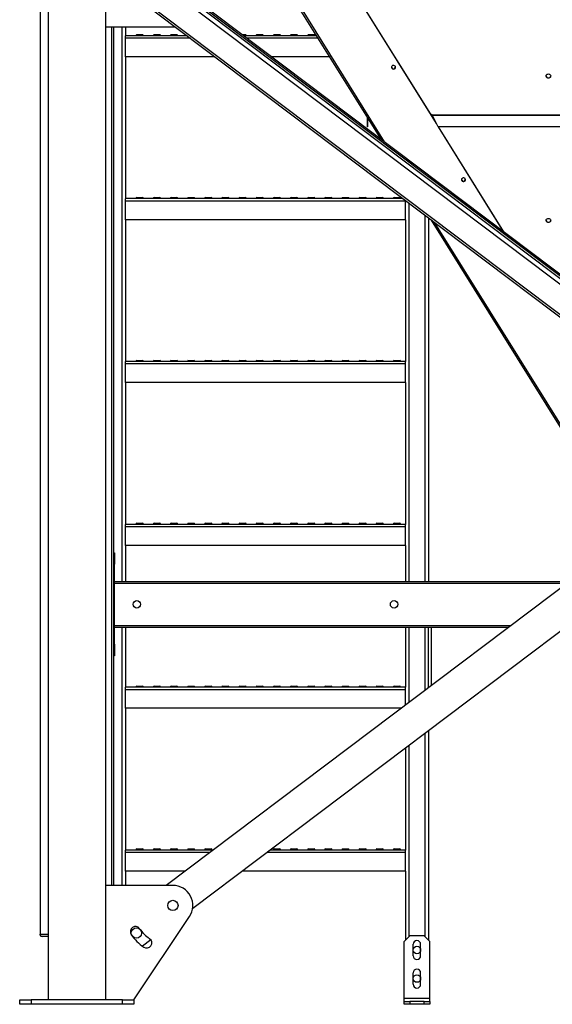
# Model space of a CAD drawing. Units: millimetres. Extents: x -10185 to 6624, y -12458 to 7154.
# Drawn here: x -1161 to -229, y -2872 to -1149 of the extents above; entities that cross this region are included whole.
import ezdxf

# ---------------------------------------------------------------- set-up
doc = ezdxf.new("R2010")
doc.units = ezdxf.units.MM

msp = doc.modelspace()

# ---------------------------------------------------------------- linework, layer by layer
at = {"color": 7, "linetype": 'Continuous', "lineweight": 25}
for p, q in [((-431.8, -1330.5), (-743.2, -829.9)), ((-433, -1328.2), (-742.9, -829.9)), ((-528.2, -1358.1), (-825.5, -880.1)), ((-522.4, -1362.4), (-823.1, -879)), ((-1110.8, -961.9), (-1110.8, -2863.9)), ((-1010.8, -961.9), (-1010.8, -2863.9)), ((-1124.8, -1027.5), (-1124.8, -2749.1)), ((-963.9, -1046.9), (1287.7, -2745.4)), ((-959.1, -1040.5), (1292.5, -2739)), ((-957, -1037.7), (1294.6, -2736.2)), ((-955.5, -1035.7), (1296.1, -2734.2)), ((-991.6, -1083.6), (1260, -2782.1)), ((-989.5, -1080.8), (1262.1, -2779.3)), ((-892.8, -1161.9), (-1010.8, -1161.9)), ((-1000.3, -1161.9), (-1000.3, -2663.9)), ((-996.8, -1161.9), (-996.8, -2663.9)), ((-981.8, -1161.9), (-981.8, -2131.9)), ((-975.8, -1161.9), (-975.8, -1177)), ((-868, -1176.9), (-975.8, -1176.9)), ((-975.8, -1181.3), (-975.8, -1177)), ((-975.8, -1213.9), (-975.8, -1181.3)), ((-862.2, -1181.3), (-975.8, -1181.3)), ((-957.3, -1176.8), (-957.3, -1176.9)), ((-944.3, -1176.8), (-957.3, -1176.8)), ((-955.8, -1174.9), (-945.8, -1174.9)), ((-944.3, -1176.9), (-944.3, -1176.8)), ((-927.3, -1176.8), (-927.3, -1176.9)), ((-914.3, -1176.8), (-927.3, -1176.8)), ((-925.8, -1174.9), (-915.8, -1174.9)), ((-914.3, -1176.9), (-914.3, -1176.8)), ((-897.3, -1176.8), (-897.3, -1176.9)), ((-884.3, -1176.8), (-897.3, -1176.8)), ((-895.8, -1174.9), (-885.8, -1174.9)), ((-884.3, -1176.9), (-884.3, -1176.8)), ((-771, -1174.9), (-765.8, -1174.9)), ((-764.3, -1176.8), (-768.4, -1176.8)), ((-640.9, -1176.9), (-768.4, -1176.9)), ((-764.3, -1176.9), (-764.3, -1176.8)), ((-638.1, -1181.3), (-762.5, -1181.3)), ((-747.3, -1176.8), (-747.3, -1176.9)), ((-734.3, -1176.8), (-747.3, -1176.8)), ((-745.8, -1174.9), (-735.8, -1174.9)), ((-734.3, -1176.9), (-734.3, -1176.8)), ((-717.3, -1176.8), (-717.3, -1176.9)), ((-704.3, -1176.8), (-717.3, -1176.8)), ((-715.8, -1174.9), (-705.8, -1174.9)), ((-704.3, -1176.9), (-704.3, -1176.8)), ((-687.3, -1176.8), (-687.3, -1176.9)), ((-674.3, -1176.8), (-687.3, -1176.8)), ((-685.8, -1174.9), (-675.8, -1174.9)), ((-674.3, -1176.9), (-674.3, -1176.8)), ((-657.3, -1176.8), (-657.3, -1176.9)), ((-644.3, -1176.8), (-657.3, -1176.8)), ((-655.8, -1174.9), (-645.8, -1174.9)), ((-644.3, -1176.9), (-644.3, -1176.8)), ((-975.8, -1213.9), (-975.8, -1462)), ((-818.9, -1213.9), (-975.8, -1213.9)), ((-617.9, -1213.9), (-719.3, -1213.9)), ((-553.1, -1318.1), (-553.1, -1336.2)), ((-552.1, -1319.7), (-552.1, -1336.2)), ((-441.9, -1313.9), (-440.7, -1313.9)), ((-440.7, -1313.9), (-439.6, -1315.7)), ((738.1, -1315.7), (-439.6, -1315.7)), ((737.3, -1316.7), (-438.8, -1316.7)), ((-428.9, -1336.2), (-438.8, -1316.7)), ((-437.2, -1319.9), (-438.1, -1319.9)), ((-436.4, -1321.4), (-437.2, -1321.4)), ((-552.1, -1336.2), (-553.1, -1336.2)), ((727.4, -1336.2), (-428.9, -1336.2)), ((-314.3, -1519.4), (-428.3, -1336.2)), ((-313.8, -1519.8), (-428, -1336.2)), ((-490.2, -1461.9), (-975.8, -1461.9)), ((-975.8, -1466.3), (-975.8, -1462)), ((-957.3, -1461.8), (-957.3, -1461.9)), ((-944.3, -1461.8), (-957.3, -1461.8)), ((-955.8, -1459.9), (-945.8, -1459.9)), ((-944.3, -1461.9), (-944.3, -1461.8)), ((-927.3, -1461.8), (-927.3, -1461.9)), ((-914.3, -1461.8), (-927.3, -1461.8)), ((-925.8, -1459.9), (-915.8, -1459.9)), ((-914.3, -1461.9), (-914.3, -1461.8)), ((-897.3, -1461.8), (-897.3, -1461.9)), ((-884.3, -1461.8), (-897.3, -1461.8)), ((-895.8, -1459.9), (-885.8, -1459.9)), ((-884.3, -1461.9), (-884.3, -1461.8)), ((-867.3, -1461.8), (-867.3, -1461.9)), ((-854.3, -1461.8), (-867.3, -1461.8)), ((-865.8, -1459.9), (-855.8, -1459.9)), ((-854.3, -1461.9), (-854.3, -1461.8)), ((-837.3, -1461.8), (-837.3, -1461.9)), ((-824.3, -1461.8), (-837.3, -1461.8)), ((-835.8, -1459.9), (-825.8, -1459.9)), ((-824.3, -1461.9), (-824.3, -1461.8)), ((-807.3, -1461.8), (-807.3, -1461.9)), ((-794.3, -1461.8), (-807.3, -1461.8)), ((-805.8, -1459.9), (-795.8, -1459.9)), ((-794.3, -1461.9), (-794.3, -1461.8)), ((-777.3, -1461.8), (-777.3, -1461.9)), ((-764.3, -1461.8), (-777.3, -1461.8)), ((-775.8, -1459.9), (-765.8, -1459.9)), ((-764.3, -1461.9), (-764.3, -1461.8)), ((-747.3, -1461.8), (-747.3, -1461.9)), ((-734.3, -1461.8), (-747.3, -1461.8)), ((-745.8, -1459.9), (-735.8, -1459.9)), ((-734.3, -1461.9), (-734.3, -1461.8)), ((-717.3, -1461.8), (-717.3, -1461.9)), ((-704.3, -1461.8), (-717.3, -1461.8)), ((-715.8, -1459.9), (-705.8, -1459.9)), ((-704.3, -1461.9), (-704.3, -1461.8)), ((-687.3, -1461.8), (-687.3, -1461.9)), ((-674.3, -1461.8), (-687.3, -1461.8)), ((-685.8, -1459.9), (-675.8, -1459.9)), ((-674.3, -1461.9), (-674.3, -1461.8)), ((-657.3, -1461.8), (-657.3, -1461.9)), ((-644.3, -1461.8), (-657.3, -1461.8)), ((-655.8, -1459.9), (-645.8, -1459.9)), ((-644.3, -1461.9), (-644.3, -1461.8)), ((-627.3, -1461.8), (-627.3, -1461.9)), ((-614.3, -1461.8), (-627.3, -1461.8)), ((-625.8, -1459.9), (-615.8, -1459.9)), ((-614.3, -1461.9), (-614.3, -1461.8)), ((-597.3, -1461.8), (-597.3, -1461.9)), ((-584.3, -1461.8), (-597.3, -1461.8)), ((-595.8, -1459.9), (-585.8, -1459.9)), ((-584.3, -1461.9), (-584.3, -1461.8)), ((-567.3, -1461.8), (-567.3, -1461.9)), ((-554.3, -1461.8), (-567.3, -1461.8)), ((-565.8, -1459.9), (-555.8, -1459.9)), ((-554.3, -1461.9), (-554.3, -1461.8)), ((-537.3, -1461.8), (-537.3, -1461.9)), ((-524.3, -1461.8), (-537.3, -1461.8)), ((-535.8, -1459.9), (-525.8, -1459.9)), ((-524.3, -1461.9), (-524.3, -1461.8)), ((-507.3, -1461.8), (-507.3, -1461.9)), ((-494.3, -1461.8), (-507.3, -1461.8)), ((-505.8, -1459.9), (-495.8, -1459.9)), ((-494.3, -1461.9), (-494.3, -1461.8)), ((-485.8, -1466.3), (-975.8, -1466.3)), ((-975.8, -1498.9), (-975.8, -1466.3)), ((-485.8, -1466.3), (-485.8, -1465.2)), ((-485.8, -1498.9), (-485.8, -1466.3)), ((-479.8, -1469.7), (-479.8, -2131.9)), ((-975.8, -1498.9), (-975.8, -1747)), ((-485.8, -1498.9), (-975.8, -1498.9)), ((-485.8, -1498.9), (-485.8, -1747)), ((-451.8, -1490.9), (-451.8, -2131.9)), ((-445.8, -1495.4), (-445.8, -2131.9)), ((-95.5, -2053.7), (-440.1, -1499.6)), ((-93.4, -2052.1), (-434.3, -1504)), ((-485.8, -1746.9), (-975.8, -1746.9)), ((-975.8, -1751.3), (-975.8, -1747)), ((-485.8, -1751.3), (-975.8, -1751.3)), ((-975.8, -1783.9), (-975.8, -1751.3)), ((-957.3, -1746.8), (-957.3, -1746.9)), ((-944.3, -1746.8), (-957.3, -1746.8)), ((-955.8, -1744.9), (-945.8, -1744.9)), ((-944.3, -1746.9), (-944.3, -1746.8)), ((-927.3, -1746.8), (-927.3, -1746.9)), ((-914.3, -1746.8), (-927.3, -1746.8)), ((-925.8, -1744.9), (-915.8, -1744.9)), ((-914.3, -1746.9), (-914.3, -1746.8)), ((-897.3, -1746.8), (-897.3, -1746.9)), ((-884.3, -1746.8), (-897.3, -1746.8)), ((-895.8, -1744.9), (-885.8, -1744.9)), ((-884.3, -1746.9), (-884.3, -1746.8)), ((-867.3, -1746.8), (-867.3, -1746.9)), ((-854.3, -1746.8), (-867.3, -1746.8)), ((-865.8, -1744.9), (-855.8, -1744.9)), ((-854.3, -1746.9), (-854.3, -1746.8)), ((-837.3, -1746.8), (-837.3, -1746.9)), ((-824.3, -1746.8), (-837.3, -1746.8)), ((-835.8, -1744.9), (-825.8, -1744.9)), ((-824.3, -1746.9), (-824.3, -1746.8)), ((-807.3, -1746.8), (-807.3, -1746.9)), ((-794.3, -1746.8), (-807.3, -1746.8)), ((-805.8, -1744.9), (-795.8, -1744.9)), ((-794.3, -1746.9), (-794.3, -1746.8)), ((-777.3, -1746.8), (-777.3, -1746.9)), ((-764.3, -1746.8), (-777.3, -1746.8)), ((-775.8, -1744.9), (-765.8, -1744.9)), ((-764.3, -1746.9), (-764.3, -1746.8)), ((-747.3, -1746.8), (-747.3, -1746.9)), ((-734.3, -1746.8), (-747.3, -1746.8)), ((-745.8, -1744.9), (-735.8, -1744.9)), ((-734.3, -1746.9), (-734.3, -1746.8)), ((-717.3, -1746.8), (-717.3, -1746.9)), ((-704.3, -1746.8), (-717.3, -1746.8)), ((-715.8, -1744.9), (-705.8, -1744.9)), ((-704.3, -1746.9), (-704.3, -1746.8)), ((-687.3, -1746.8), (-687.3, -1746.9)), ((-674.3, -1746.8), (-687.3, -1746.8)), ((-685.8, -1744.9), (-675.8, -1744.9)), ((-674.3, -1746.9), (-674.3, -1746.8)), ((-657.3, -1746.8), (-657.3, -1746.9)), ((-644.3, -1746.8), (-657.3, -1746.8)), ((-655.8, -1744.9), (-645.8, -1744.9)), ((-644.3, -1746.9), (-644.3, -1746.8)), ((-627.3, -1746.8), (-627.3, -1746.9)), ((-614.3, -1746.8), (-627.3, -1746.8)), ((-625.8, -1744.9), (-615.8, -1744.9)), ((-614.3, -1746.9), (-614.3, -1746.8)), ((-597.3, -1746.8), (-597.3, -1746.9)), ((-584.3, -1746.8), (-597.3, -1746.8)), ((-595.8, -1744.9), (-585.8, -1744.9)), ((-584.3, -1746.9), (-584.3, -1746.8)), ((-567.3, -1746.8), (-567.3, -1746.9)), ((-554.3, -1746.8), (-567.3, -1746.8)), ((-565.8, -1744.9), (-555.8, -1744.9)), ((-554.3, -1746.9), (-554.3, -1746.8)), ((-537.3, -1746.8), (-537.3, -1746.9)), ((-524.3, -1746.8), (-537.3, -1746.8)), ((-535.8, -1744.9), (-525.8, -1744.9)), ((-524.3, -1746.9), (-524.3, -1746.8)), ((-507.3, -1746.8), (-507.3, -1746.9)), ((-494.3, -1746.8), (-507.3, -1746.8)), ((-505.8, -1744.9), (-495.8, -1744.9)), ((-494.3, -1746.9), (-494.3, -1746.8)), ((-485.8, -1751.3), (-485.8, -1747)), ((-485.8, -1783.9), (-485.8, -1751.3)), ((-975.8, -1783.9), (-975.8, -2032)), ((-485.8, -1783.9), (-975.8, -1783.9)), ((-485.8, -1783.9), (-485.8, -2032)), ((32.4, -1957.2), (-904.5, -2663.9)), ((66.5, -2006.6), (-858.1, -2704.1)), ((-485.8, -2031.9), (-975.8, -2031.9)), ((-975.8, -2036.3), (-975.8, -2032)), ((-957.3, -2031.8), (-957.3, -2031.9)), ((-944.3, -2031.8), (-957.3, -2031.8)), ((-955.8, -2029.9), (-945.8, -2029.9)), ((-944.3, -2031.9), (-944.3, -2031.8)), ((-927.3, -2031.8), (-927.3, -2031.9)), ((-914.3, -2031.8), (-927.3, -2031.8)), ((-925.8, -2029.9), (-915.8, -2029.9)), ((-914.3, -2031.9), (-914.3, -2031.8)), ((-897.3, -2031.8), (-897.3, -2031.9)), ((-884.3, -2031.8), (-897.3, -2031.8)), ((-895.8, -2029.9), (-885.8, -2029.9)), ((-884.3, -2031.9), (-884.3, -2031.8)), ((-867.3, -2031.8), (-867.3, -2031.9)), ((-854.3, -2031.8), (-867.3, -2031.8)), ((-865.8, -2029.9), (-855.8, -2029.9)), ((-854.3, -2031.9), (-854.3, -2031.8)), ((-837.3, -2031.8), (-837.3, -2031.9)), ((-824.3, -2031.8), (-837.3, -2031.8)), ((-835.8, -2029.9), (-825.8, -2029.9)), ((-824.3, -2031.9), (-824.3, -2031.8)), ((-807.3, -2031.8), (-807.3, -2031.9)), ((-794.3, -2031.8), (-807.3, -2031.8)), ((-805.8, -2029.9), (-795.8, -2029.9)), ((-794.3, -2031.9), (-794.3, -2031.8)), ((-777.3, -2031.8), (-777.3, -2031.9)), ((-764.3, -2031.8), (-777.3, -2031.8)), ((-775.8, -2029.9), (-765.8, -2029.9)), ((-764.3, -2031.9), (-764.3, -2031.8)), ((-747.3, -2031.8), (-747.3, -2031.9)), ((-734.3, -2031.8), (-747.3, -2031.8)), ((-745.8, -2029.9), (-735.8, -2029.9)), ((-734.3, -2031.9), (-734.3, -2031.8)), ((-717.3, -2031.8), (-717.3, -2031.9)), ((-704.3, -2031.8), (-717.3, -2031.8)), ((-715.8, -2029.9), (-705.8, -2029.9)), ((-704.3, -2031.9), (-704.3, -2031.8)), ((-687.3, -2031.8), (-687.3, -2031.9)), ((-674.3, -2031.8), (-687.3, -2031.8)), ((-685.8, -2029.9), (-675.8, -2029.9)), ((-674.3, -2031.9), (-674.3, -2031.8)), ((-657.3, -2031.8), (-657.3, -2031.9)), ((-644.3, -2031.8), (-657.3, -2031.8)), ((-655.8, -2029.9), (-645.8, -2029.9)), ((-644.3, -2031.9), (-644.3, -2031.8)), ((-627.3, -2031.8), (-627.3, -2031.9)), ((-614.3, -2031.8), (-627.3, -2031.8)), ((-625.8, -2029.9), (-615.8, -2029.9)), ((-614.3, -2031.9), (-614.3, -2031.8)), ((-597.3, -2031.8), (-597.3, -2031.9)), ((-584.3, -2031.8), (-597.3, -2031.8)), ((-595.8, -2029.9), (-585.8, -2029.9)), ((-584.3, -2031.9), (-584.3, -2031.8)), ((-567.3, -2031.8), (-567.3, -2031.9)), ((-554.3, -2031.8), (-567.3, -2031.8)), ((-565.8, -2029.9), (-555.8, -2029.9)), ((-554.3, -2031.9), (-554.3, -2031.8)), ((-537.3, -2031.8), (-537.3, -2031.9)), ((-524.3, -2031.8), (-537.3, -2031.8)), ((-535.8, -2029.9), (-525.8, -2029.9)), ((-524.3, -2031.9), (-524.3, -2031.8)), ((-507.3, -2031.8), (-507.3, -2031.9)), ((-494.3, -2031.8), (-507.3, -2031.8)), ((-505.8, -2029.9), (-495.8, -2029.9)), ((-494.3, -2031.9), (-494.3, -2031.8)), ((-485.8, -2036.3), (-485.8, -2032)), ((-485.8, -2036.3), (-975.8, -2036.3)), ((-975.8, -2068.9), (-975.8, -2036.3)), ((-485.8, -2068.9), (-485.8, -2036.3)), ((-996.8, -2081.9), (-994.8, -2081.9)), ((-994.8, -2081.9), (-994.8, -2101.9)), ((-975.8, -2068.9), (-975.8, -2131.9)), ((-485.8, -2068.9), (-975.8, -2068.9)), ((-485.8, -2068.9), (-485.8, -2131.9)), ((-994.8, -2101.9), (-996.8, -2101.9)), ((-994.8, -2241.9), (-994.8, -2101.9)), ((-994.8, -2131.9), (-199.2, -2131.9)), ((-994.8, -2134.9), (-203.2, -2134.9)), ((-994.8, -2208.9), (-301.3, -2208.9)), ((-994.8, -2211.9), (-305.3, -2211.9)), ((-981.8, -2211.9), (-981.8, -2663.9)), ((-975.8, -2211.9), (-975.8, -2317)), ((-485.8, -2211.9), (-485.8, -2317)), ((-479.8, -2211.9), (-479.8, -2343.5)), ((-451.8, -2211.9), (-451.8, -2322.4)), ((-445.8, -2317.9), (-445.8, -2211.9)), ((-440.8, -2211.9), (-440.8, -2314.1)), ((-996.8, -2241.9), (-994.8, -2241.9)), ((-994.8, -2241.9), (-994.8, -2261.9)), ((-994.8, -2261.9), (-996.8, -2261.9)), ((-485.8, -2316.9), (-975.8, -2316.9)), ((-975.8, -2321.3), (-975.8, -2317)), ((-485.8, -2321.3), (-975.8, -2321.3)), ((-975.8, -2353.9), (-975.8, -2321.3)), ((-957.3, -2316.8), (-957.3, -2316.9)), ((-944.3, -2316.8), (-957.3, -2316.8)), ((-955.8, -2314.9), (-945.8, -2314.9)), ((-944.3, -2316.9), (-944.3, -2316.8)), ((-927.3, -2316.8), (-927.3, -2316.9)), ((-914.3, -2316.8), (-927.3, -2316.8)), ((-925.8, -2314.9), (-915.8, -2314.9)), ((-914.3, -2316.9), (-914.3, -2316.8)), ((-897.3, -2316.8), (-897.3, -2316.9)), ((-884.3, -2316.8), (-897.3, -2316.8)), ((-895.8, -2314.9), (-885.8, -2314.9)), ((-884.3, -2316.9), (-884.3, -2316.8)), ((-867.3, -2316.8), (-867.3, -2316.9)), ((-854.3, -2316.8), (-867.3, -2316.8)), ((-865.8, -2314.9), (-855.8, -2314.9)), ((-854.3, -2316.9), (-854.3, -2316.8)), ((-837.3, -2316.8), (-837.3, -2316.9)), ((-824.3, -2316.8), (-837.3, -2316.8)), ((-835.8, -2314.9), (-825.8, -2314.9)), ((-824.3, -2316.9), (-824.3, -2316.8)), ((-807.3, -2316.8), (-807.3, -2316.9)), ((-794.3, -2316.8), (-807.3, -2316.8)), ((-805.8, -2314.9), (-795.8, -2314.9)), ((-794.3, -2316.9), (-794.3, -2316.8)), ((-777.3, -2316.8), (-777.3, -2316.9)), ((-764.3, -2316.8), (-777.3, -2316.8)), ((-775.8, -2314.9), (-765.8, -2314.9)), ((-764.3, -2316.9), (-764.3, -2316.8)), ((-747.3, -2316.8), (-747.3, -2316.9)), ((-734.3, -2316.8), (-747.3, -2316.8)), ((-745.8, -2314.9), (-735.8, -2314.9)), ((-734.3, -2316.9), (-734.3, -2316.8)), ((-717.3, -2316.8), (-717.3, -2316.9)), ((-704.3, -2316.8), (-717.3, -2316.8)), ((-715.8, -2314.9), (-705.8, -2314.9)), ((-704.3, -2316.9), (-704.3, -2316.8)), ((-687.3, -2316.8), (-687.3, -2316.9)), ((-674.3, -2316.8), (-687.3, -2316.8)), ((-685.8, -2314.9), (-675.8, -2314.9)), ((-674.3, -2316.9), (-674.3, -2316.8)), ((-657.3, -2316.8), (-657.3, -2316.9)), ((-644.3, -2316.8), (-657.3, -2316.8)), ((-655.8, -2314.9), (-645.8, -2314.9)), ((-644.3, -2316.9), (-644.3, -2316.8)), ((-627.3, -2316.8), (-627.3, -2316.9)), ((-614.3, -2316.8), (-627.3, -2316.8)), ((-625.8, -2314.9), (-615.8, -2314.9)), ((-614.3, -2316.9), (-614.3, -2316.8)), ((-597.3, -2316.8), (-597.3, -2316.9)), ((-584.3, -2316.8), (-597.3, -2316.8)), ((-595.8, -2314.9), (-585.8, -2314.9)), ((-584.3, -2316.9), (-584.3, -2316.8)), ((-567.3, -2316.8), (-567.3, -2316.9)), ((-554.3, -2316.8), (-567.3, -2316.8)), ((-565.8, -2314.9), (-555.8, -2314.9)), ((-554.3, -2316.9), (-554.3, -2316.8)), ((-537.3, -2316.8), (-537.3, -2316.9)), ((-524.3, -2316.8), (-537.3, -2316.8)), ((-535.8, -2314.9), (-525.8, -2314.9)), ((-524.3, -2316.9), (-524.3, -2316.8)), ((-507.3, -2316.8), (-507.3, -2316.9)), ((-494.3, -2316.8), (-507.3, -2316.8)), ((-505.8, -2314.9), (-495.8, -2314.9)), ((-494.3, -2316.9), (-494.3, -2316.8)), ((-485.8, -2321.3), (-485.8, -2317)), ((-485.8, -2348), (-485.8, -2321.3)), ((-975.8, -2353.9), (-975.8, -2602)), ((-493.5, -2353.9), (-975.8, -2353.9)), ((-445.8, -2393), (-445.8, -2759.4)), ((-451.8, -2397.5), (-451.8, -2753.4)), ((-485.8, -2423.2), (-485.8, -2602)), ((-479.8, -2418.7), (-479.8, -2753.4)), ((-822.3, -2601.9), (-975.8, -2601.9)), ((-957.3, -2601.8), (-957.3, -2601.9)), ((-944.3, -2601.8), (-957.3, -2601.8)), ((-955.8, -2599.9), (-945.8, -2599.9)), ((-944.3, -2601.9), (-944.3, -2601.8)), ((-927.3, -2601.8), (-927.3, -2601.9)), ((-914.3, -2601.8), (-927.3, -2601.8)), ((-925.8, -2599.9), (-915.8, -2599.9)), ((-914.3, -2601.9), (-914.3, -2601.8)), ((-897.3, -2601.8), (-897.3, -2601.9)), ((-884.3, -2601.8), (-897.3, -2601.8)), ((-895.8, -2599.9), (-885.8, -2599.9)), ((-884.3, -2601.9), (-884.3, -2601.8)), ((-867.3, -2601.8), (-867.3, -2601.9)), ((-854.3, -2601.8), (-867.3, -2601.8)), ((-865.8, -2599.9), (-855.8, -2599.9)), ((-854.3, -2601.9), (-854.3, -2601.8)), ((-837.3, -2601.8), (-837.3, -2601.9)), ((-824.3, -2601.8), (-837.3, -2601.8)), ((-835.8, -2599.9), (-825.8, -2599.9)), ((-824.3, -2601.9), (-824.3, -2601.8)), ((-485.8, -2601.9), (-722.6, -2601.9)), ((-717.3, -2601.8), (-717.3, -2601.9)), ((-704.3, -2601.8), (-717.3, -2601.8)), ((-715.8, -2599.9), (-705.8, -2599.9)), ((-704.3, -2601.9), (-704.3, -2601.8)), ((-687.3, -2601.8), (-687.3, -2601.9)), ((-674.3, -2601.8), (-687.3, -2601.8)), ((-685.8, -2599.9), (-675.8, -2599.9)), ((-674.3, -2601.9), (-674.3, -2601.8)), ((-657.3, -2601.8), (-657.3, -2601.9)), ((-644.3, -2601.8), (-657.3, -2601.8)), ((-655.8, -2599.9), (-645.8, -2599.9)), ((-644.3, -2601.9), (-644.3, -2601.8)), ((-627.3, -2601.8), (-627.3, -2601.9)), ((-614.3, -2601.8), (-627.3, -2601.8)), ((-625.8, -2599.9), (-615.8, -2599.9)), ((-614.3, -2601.9), (-614.3, -2601.8)), ((-597.3, -2601.8), (-597.3, -2601.9)), ((-584.3, -2601.8), (-597.3, -2601.8)), ((-595.8, -2599.9), (-585.8, -2599.9)), ((-584.3, -2601.9), (-584.3, -2601.8)), ((-567.3, -2601.8), (-567.3, -2601.9)), ((-554.3, -2601.8), (-567.3, -2601.8)), ((-565.8, -2599.9), (-555.8, -2599.9)), ((-554.3, -2601.9), (-554.3, -2601.8)), ((-537.3, -2601.8), (-537.3, -2601.9)), ((-524.3, -2601.8), (-537.3, -2601.8)), ((-535.8, -2599.9), (-525.8, -2599.9)), ((-524.3, -2601.9), (-524.3, -2601.8)), ((-507.3, -2601.8), (-507.3, -2601.9)), ((-494.3, -2601.8), (-507.3, -2601.8)), ((-505.8, -2599.9), (-495.8, -2599.9)), ((-494.3, -2601.9), (-494.3, -2601.8)), ((-975.8, -2606.3), (-975.8, -2602)), ((-975.8, -2638.9), (-975.8, -2606.3)), ((-828.1, -2606.3), (-975.8, -2606.3)), ((-485.8, -2606.3), (-728.5, -2606.3)), ((-485.8, -2606.3), (-485.8, -2602)), ((-485.8, -2638.9), (-485.8, -2606.3)), ((-975.8, -2638.9), (-975.8, -2663.9)), ((-871.3, -2638.9), (-975.8, -2638.9)), ((-485.8, -2638.9), (-771.7, -2638.9)), ((-485.8, -2638.9), (-485.8, -2759.4)), ((-892.8, -2663.9), (-1010.8, -2663.9)), ((-961, -2863.9), (-863.7, -2718.3)), ((-1124.8, -2749.1), (-1110.8, -2749.1)), ((-1124.8, -2750.8), (-1124.8, -2749.1)), ((-1110.8, -2753.3), (-1121.3, -2753.3)), ((-478.3, -2751.9), (-488.3, -2761.9)), ((-453.3, -2751.9), (-478.3, -2751.9)), ((-443.3, -2761.9), (-453.3, -2751.9)), ((-931.3, -2759.3), (-945.9, -2770.3)), ((-488.3, -2861.9), (-488.3, -2761.9)), ((-472.3, -2786.9), (-472.3, -2766.9)), ((-459.3, -2786.9), (-459.3, -2766.9)), ((-443.3, -2861.9), (-443.3, -2761.9)), ((-472.3, -2836.9), (-472.3, -2816.9)), ((-459.3, -2836.9), (-459.3, -2816.9)), ((-1160.8, -2871.9), (-1160.8, -2863.9)), ((-1160.8, -2863.9), (-1140.8, -2863.9)), ((-1140.8, -2871.9), (-1160.8, -2871.9)), ((-1140.8, -2863.9), (-1140.8, -2871.9)), ((-980.8, -2863.9), (-1140.8, -2863.9)), ((-980.8, -2871.9), (-1140.8, -2871.9)), ((-980.8, -2871.9), (-980.8, -2863.9)), ((-980.8, -2863.9), (-960.8, -2863.9)), ((-960.8, -2871.9), (-980.8, -2871.9)), ((-960.8, -2863.9), (-960.8, -2871.9)), ((-443.3, -2861.9), (-488.3, -2861.9)), ((-488.3, -2866.9), (-488.3, -2861.9)), ((-488.3, -2871.9), (-488.3, -2866.9)), ((-488.3, -2866.9), (-478.3, -2866.9)), ((-478.3, -2871.9), (-488.3, -2871.9)), ((-478.3, -2866.9), (-478.3, -2871.9)), ((-453.3, -2866.9), (-478.3, -2866.9)), ((-453.3, -2871.9), (-478.3, -2871.9)), ((-453.3, -2871.9), (-453.3, -2866.9)), ((-453.3, -2866.9), (-443.3, -2866.9)), ((-443.3, -2871.9), (-453.3, -2871.9)), ((-443.3, -2866.9), (-443.3, -2861.9)), ((-443.3, -2866.9), (-443.3, -2871.9))]:
    msp.add_line(p, q, dxfattribs=at)
at = {"color": 7, "linetype": 'Continuous', "lineweight": 25, "flags": 128}
for points in [[(-888.3, -1161.6), (-889.2, -1161.7), (-892.8, -1161.9)], [(-509.9, -1233.5), (-509.2, -1234.3), (-508.2, -1234.9), (-507.1, -1235.1), (-505.9, -1235), (-504.9, -1234.6), (-504.1, -1233.9), (-503.5, -1232.9), (-503.4, -1231.9), (-503.6, -1230.9), (-504.1, -1230), (-505, -1229.3), (-506, -1228.9), (-507.2, -1228.8), (-508.3, -1229.1), (-509.3, -1229.7), (-510, -1230.5), (-510.3, -1231.5), (-510.3, -1232.5), (-509.9, -1233.5)], [(-510.3, -1231.7), (-510.3, -1232.1), (-509.9, -1233.1)], [(-235.8, -1243.7), (-234.6, -1243.9), (-233.5, -1244.3), (-232.6, -1245.1), (-232, -1246), (-231.8, -1247), (-231.9, -1248.1), (-232.3, -1249.1), (-233, -1250), (-234, -1250.6), (-235.2, -1250.9), (-236.4, -1250.9), (-237.5, -1250.6), (-238.5, -1250), (-239.2, -1249.1), (-239.7, -1248.1), (-239.7, -1247), (-239.5, -1246), (-238.9, -1245.1), (-238, -1244.3), (-236.9, -1243.9), (-235.8, -1243.7)], [(-388, -1428.5), (-387.9, -1428.9), (-387.5, -1429.8)], [(-387.5, -1430.3), (-386.8, -1431.1), (-385.8, -1431.6), (-384.7, -1431.9), (-383.5, -1431.8), (-382.5, -1431.3), (-381.7, -1430.6), (-381.1, -1429.7), (-381, -1428.7), (-381.2, -1427.7), (-381.7, -1426.7), (-382.6, -1426.1), (-383.7, -1425.6), (-384.8, -1425.6), (-385.9, -1425.8), (-386.9, -1426.4), (-387.6, -1427.3), (-387.9, -1428.3), (-387.9, -1429.3), (-387.5, -1430.3)], [(-235.8, -1496.5), (-234.6, -1496.6), (-233.5, -1497.1), (-232.6, -1497.8), (-232, -1498.7), (-231.8, -1499.8), (-231.9, -1500.9), (-232.3, -1501.9), (-233, -1502.7), (-234, -1503.3), (-235.2, -1503.6), (-236.4, -1503.6), (-237.5, -1503.3), (-238.5, -1502.7), (-239.2, -1501.9), (-239.7, -1500.9), (-239.7, -1499.8), (-239.5, -1498.7), (-238.9, -1497.8), (-238, -1497.1), (-236.9, -1496.6), (-235.8, -1496.5)]]:
    msp.add_lwpolyline(points, dxfattribs=at)
at = {"color": 7, "linetype": 'Continuous', "lineweight": 25}
for centre, radius in [((-955.8, -2171.9), 6.5), ((-505.8, -2171.9), 6.5), ((-892.8, -2698.9), 9), ((-956.6, -2747.1), 9), ((-465.8, -2776.9), 6.5), ((-465.8, -2826.9), 6.5)]:
    msp.add_circle(centre, radius, dxfattribs=at)
for centre, radius, start, end in [((-955.3, -1176.8), 2, 104.4775, 180), ((-946.3, -1176.8), 2, 0, 75.5225), ((-925.3, -1176.8), 2, 104.4775, 180), ((-916.3, -1176.8), 2, 0, 75.5225), ((-895.3, -1176.8), 2, 104.4775, 180), ((-886.3, -1176.8), 2, 0, 75.5225), ((-766.3, -1176.8), 2, 0, 75.5225), ((-745.3, -1176.8), 2, 104.4775, 180), ((-736.3, -1176.8), 2, 0, 75.5225), ((-715.3, -1176.8), 2, 104.4775, 180), ((-706.3, -1176.8), 2, 0, 75.5225), ((-685.3, -1176.8), 2, 104.4775, 180), ((-676.3, -1176.8), 2, 0, 75.5225), ((-655.3, -1176.8), 2, 104.4775, 180), ((-646.3, -1176.8), 2, 0, 75.5225), ((-506.9, -1231.2), 3.57, 212.3702, 350.6381), ((-235.8, -1246.6), 4.03, 187.7524, 352.2476), ((-384.5, -1427.9), 3.57, 212.3705, 350.6322), ((-955.3, -1461.8), 2, 104.4775, 180), ((-946.3, -1461.8), 2, 0, 75.5225), ((-925.3, -1461.8), 2, 104.4775, 180), ((-916.3, -1461.8), 2, 0, 75.5225), ((-895.3, -1461.8), 2, 104.4775, 180), ((-886.3, -1461.8), 2, 0, 75.5225), ((-865.3, -1461.8), 2, 104.4775, 180), ((-856.3, -1461.8), 2, 0, 75.5225), ((-835.3, -1461.8), 2, 104.4775, 180), ((-826.3, -1461.8), 2, 0, 75.5225), ((-805.3, -1461.8), 2, 104.4775, 180), ((-796.3, -1461.8), 2, 0, 75.5225), ((-775.3, -1461.8), 2, 104.4775, 180), ((-766.3, -1461.8), 2, 0, 75.5225), ((-745.3, -1461.8), 2, 104.4775, 180), ((-736.3, -1461.8), 2, 0, 75.5225), ((-715.3, -1461.8), 2, 104.4775, 180), ((-706.3, -1461.8), 2, 0, 75.5225), ((-685.3, -1461.8), 2, 104.4775, 180), ((-676.3, -1461.8), 2, 0, 75.5225), ((-655.3, -1461.8), 2, 104.4775, 180), ((-646.3, -1461.8), 2, 0, 75.5225), ((-625.3, -1461.8), 2, 104.4775, 180), ((-616.3, -1461.8), 2, 0, 75.5225), ((-595.3, -1461.8), 2, 104.4775, 180), ((-586.3, -1461.8), 2, 0, 75.5225), ((-565.3, -1461.8), 2, 104.4775, 180), ((-556.3, -1461.8), 2, 0, 75.5225), ((-535.3, -1461.8), 2, 104.4775, 180), ((-526.3, -1461.8), 2, 0, 75.5225), ((-505.3, -1461.8), 2, 104.4775, 180), ((-496.3, -1461.8), 2, 0, 75.5225), ((-235.8, -1499.3), 4.03, 187.752, 352.248), ((-955.3, -1746.8), 2, 104.4775, 180), ((-946.3, -1746.8), 2, 0, 75.5225), ((-925.3, -1746.8), 2, 104.4775, 180), ((-916.3, -1746.8), 2, 0, 75.5225), ((-895.3, -1746.8), 2, 104.4775, 180), ((-886.3, -1746.8), 2, 0, 75.5225), ((-865.3, -1746.8), 2, 104.4775, 180), ((-856.3, -1746.8), 2, 0, 75.5225), ((-835.3, -1746.8), 2, 104.4775, 180), ((-826.3, -1746.8), 2, 0, 75.5225), ((-805.3, -1746.8), 2, 104.4775, 180), ((-796.3, -1746.8), 2, 0, 75.5225), ((-775.3, -1746.8), 2, 104.4775, 180), ((-766.3, -1746.8), 2, 0, 75.5225), ((-745.3, -1746.8), 2, 104.4775, 180), ((-736.3, -1746.8), 2, 0, 75.5225), ((-715.3, -1746.8), 2, 104.4775, 180), ((-706.3, -1746.8), 2, 0, 75.5225), ((-685.3, -1746.8), 2, 104.4775, 180), ((-676.3, -1746.8), 2, 0, 75.5225), ((-655.3, -1746.8), 2, 104.4775, 180), ((-646.3, -1746.8), 2, 0, 75.5225), ((-625.3, -1746.8), 2, 104.4775, 180), ((-616.3, -1746.8), 2, 0, 75.5225), ((-595.3, -1746.8), 2, 104.4775, 180), ((-586.3, -1746.8), 2, 0, 75.5225), ((-565.3, -1746.8), 2, 104.4775, 180), ((-556.3, -1746.8), 2, 0, 75.5225), ((-535.3, -1746.8), 2, 104.4775, 180), ((-526.3, -1746.8), 2, 0, 75.5225), ((-505.3, -1746.8), 2, 104.4775, 180), ((-496.3, -1746.8), 2, 0, 75.5225), ((-955.3, -2031.8), 2, 104.4775, 180), ((-946.3, -2031.8), 2, 0, 75.5225), ((-925.3, -2031.8), 2, 104.4775, 180), ((-916.3, -2031.8), 2, 0, 75.5225), ((-895.3, -2031.8), 2, 104.4775, 180), ((-886.3, -2031.8), 2, 0, 75.5225), ((-865.3, -2031.8), 2, 104.4775, 180), ((-856.3, -2031.8), 2, 0, 75.5225), ((-835.3, -2031.8), 2, 104.4775, 180), ((-826.3, -2031.8), 2, 0, 75.5225), ((-805.3, -2031.8), 2, 104.4775, 180), ((-796.3, -2031.8), 2, 0, 75.5225), ((-775.3, -2031.8), 2, 104.4775, 180), ((-766.3, -2031.8), 2, 0, 75.5225), ((-745.3, -2031.8), 2, 104.4775, 180), ((-736.3, -2031.8), 2, 0, 75.5225), ((-715.3, -2031.8), 2, 104.4775, 180), ((-706.3, -2031.8), 2, 0, 75.5225), ((-685.3, -2031.8), 2, 104.4775, 180), ((-676.3, -2031.8), 2, 0, 75.5225), ((-655.3, -2031.8), 2, 104.4775, 180), ((-646.3, -2031.8), 2, 0, 75.5225), ((-625.3, -2031.8), 2, 104.4775, 180), ((-616.3, -2031.8), 2, 0, 75.5225), ((-595.3, -2031.8), 2, 104.4775, 180), ((-586.3, -2031.8), 2, 0, 75.5225), ((-565.3, -2031.8), 2, 104.4775, 180), ((-556.3, -2031.8), 2, 0, 75.5225), ((-535.3, -2031.8), 2, 104.4775, 180), ((-526.3, -2031.8), 2, 0, 75.5225), ((-505.3, -2031.8), 2, 104.4775, 180), ((-496.3, -2031.8), 2, 0, 75.5225), ((-955.3, -2316.8), 2, 104.4775, 180), ((-946.3, -2316.8), 2, 0, 75.5225), ((-925.3, -2316.8), 2, 104.4775, 180), ((-916.3, -2316.8), 2, 0, 75.5225), ((-895.3, -2316.8), 2, 104.4775, 180), ((-886.3, -2316.8), 2, 0, 75.5225), ((-865.3, -2316.8), 2, 104.4775, 180), ((-856.3, -2316.8), 2, 0, 75.5225), ((-835.3, -2316.8), 2, 104.4775, 180), ((-826.3, -2316.8), 2, 0, 75.5225), ((-805.3, -2316.8), 2, 104.4775, 180), ((-796.3, -2316.8), 2, 0, 75.5225), ((-775.3, -2316.8), 2, 104.4775, 180), ((-766.3, -2316.8), 2, 0, 75.5225), ((-745.3, -2316.8), 2, 104.4775, 180), ((-736.3, -2316.8), 2, 0, 75.5225), ((-715.3, -2316.8), 2, 104.4775, 180), ((-706.3, -2316.8), 2, 0, 75.5225), ((-685.3, -2316.8), 2, 104.4775, 180), ((-676.3, -2316.8), 2, 0, 75.5225), ((-655.3, -2316.8), 2, 104.4775, 180), ((-646.3, -2316.8), 2, 0, 75.5225), ((-625.3, -2316.8), 2, 104.4775, 180), ((-616.3, -2316.8), 2, 0, 75.5225), ((-595.3, -2316.8), 2, 104.4775, 180), ((-586.3, -2316.8), 2, 0, 75.5225), ((-565.3, -2316.8), 2, 104.4775, 180), ((-556.3, -2316.8), 2, 0, 75.5225), ((-535.3, -2316.8), 2, 104.4775, 180), ((-526.3, -2316.8), 2, 0, 75.5225), ((-505.3, -2316.8), 2, 104.4775, 180), ((-496.3, -2316.8), 2, 0, 75.5225), ((-955.3, -2601.8), 2, 104.4775, 180), ((-946.3, -2601.8), 2, 0, 75.5225), ((-925.3, -2601.8), 2, 104.4775, 180), ((-916.3, -2601.8), 2, 0, 75.5225), ((-895.3, -2601.8), 2, 104.4775, 180), ((-886.3, -2601.8), 2, 0, 75.5225), ((-865.3, -2601.8), 2, 104.4775, 180), ((-856.3, -2601.8), 2, 0, 75.5225), ((-835.3, -2601.8), 2, 104.4775, 180), ((-826.3, -2601.8), 2, 0, 75.5225), ((-715.3, -2601.8), 2, 104.4775, 180), ((-706.3, -2601.8), 2, 0, 75.5225), ((-685.3, -2601.8), 2, 104.4775, 180), ((-676.3, -2601.8), 2, 0, 75.5225), ((-655.3, -2601.8), 2, 104.4775, 180), ((-646.3, -2601.8), 2, 0, 75.5225), ((-625.3, -2601.8), 2, 104.4775, 180), ((-616.3, -2601.8), 2, 0, 75.5225), ((-595.3, -2601.8), 2, 104.4775, 180), ((-586.3, -2601.8), 2, 0, 75.5225), ((-565.3, -2601.8), 2, 104.4775, 180), ((-556.3, -2601.8), 2, 0, 75.5225), ((-535.3, -2601.8), 2, 104.4775, 180), ((-526.3, -2601.8), 2, 0, 75.5225), ((-505.3, -2601.8), 2, 104.4775, 180), ((-496.3, -2601.8), 2, 0, 75.5225), ((-892.8, -2698.9), 35, 326.2242, 90), ((-958.3, -2744.8), 9, 35, 215), ((-892.8, -2698.9), 71, 215, 235), ((-1121.7, -2750.2), 3.12, 191.6815, 278.1726), ((-892.8, -2698.9), 89, 215, 235), ((-938.6, -2764.4), 9, 235, 55), ((-465.8, -2766.9), 6.5, 0, 180), ((-465.8, -2786.9), 6.5, 180, 0), ((-465.8, -2816.9), 6.5, 0, 180), ((-465.8, -2836.9), 6.5, 180, 0)]:
    msp.add_arc(centre, radius, start, end, dxfattribs=at)
msp.add_ellipse((-439.6, -1316.7), major_axis=(-1.84, 2.37), ratio=0.219792, start_param=4.54337, end_param=4.988262, dxfattribs=at)

doc.saveas('drawing.dxf')
